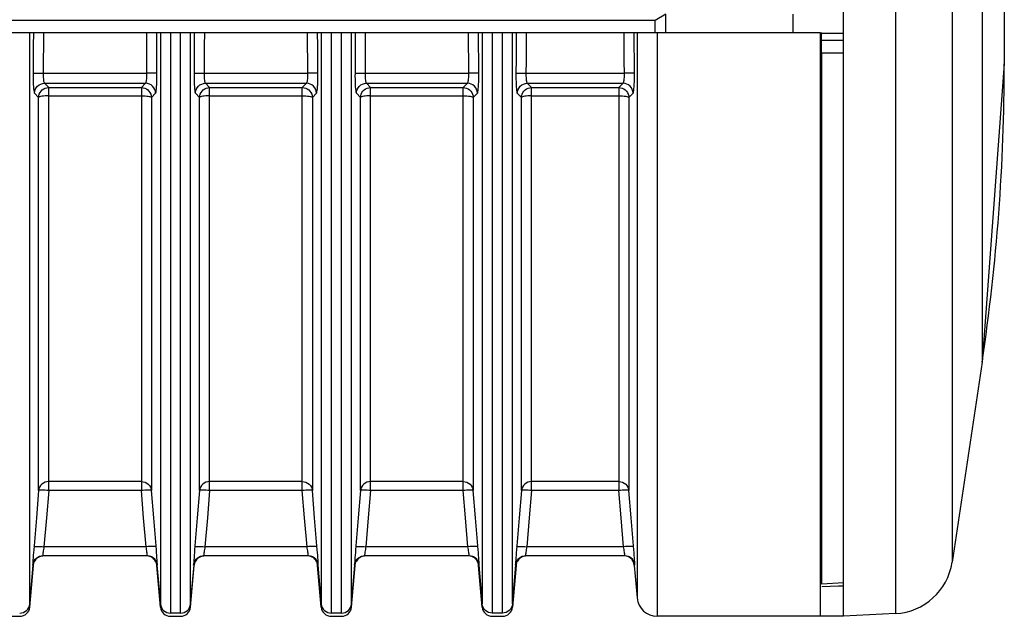
# Model space of a CAD drawing. Units: millimetres. Extents: x 40 to 537, y 43 to 385.
# Drawn here: x 71 to 81, y 118 to 124 of the extents above; entities that cross this region are included whole.
import ezdxf

# ---------------------------------------------------------------- set-up
doc = ezdxf.new("R2010")
doc.units = ezdxf.units.MM
doc.header["$LTSCALE"] = 32.67
doc.layers.get('0').update_dxf_attribs({"linetype": 'CONTINUOUS'})

msp = doc.modelspace()

# ---------------------------------------------------------------- linework, layer by layer
at = {"color": 7, "linetype": 'CONTINUOUS'}
for p, q in [((78.9026, 118.1462), (78.9026, 232.5462)), ((80.2813, 231.9043), (80.2813, 120.6711)), ((80.5026, 231.893), (80.5026, 123.6379)), ((79.4212, 230.3462), (79.4212, 118.1734)), ((79.9832, 230.3462), (79.9832, 118.6836)), ((77.1361, 124.1295), (77.0312, 124.0666)), ((77.1361, 123.9462), (77.1361, 124.1295)), ((78.4026, 123.9462), (78.4026, 124.1295)), ((77.0312, 124.0666), (48.294, 124.0666)), ((77.0312, 123.9462), (77.0312, 124.0666)), ((47.6049, 123.9462), (78.6712, 123.9462)), ((70.8131, 118.2687), (70.8131, 123.9462)), ((72.1121, 123.9462), (72.1121, 118.2687)), ((72.2117, 123.9462), (72.2117, 118.1774)), ((72.3135, 118.1774), (72.3135, 123.9462)), ((72.4131, 118.2687), (72.4131, 123.9462)), ((73.7121, 123.9462), (73.7121, 118.2687)), ((73.8117, 123.9462), (73.8117, 118.1774)), ((73.9135, 118.1774), (73.9135, 123.9462)), ((74.0131, 118.2687), (74.0131, 123.9462)), ((75.3121, 123.9462), (75.3121, 118.2687)), ((75.4117, 123.9462), (75.4117, 118.1774)), ((75.5135, 118.1774), (75.5135, 123.9462)), ((75.6131, 118.2687), (75.6131, 123.9462)), ((76.8516, 123.9462), (76.8516, 118.3288)), ((77.0508, 123.9462), (77.0508, 118.1462)), ((78.6712, 123.9462), (78.6712, 118.1462)), ((78.6712, 123.9428), (78.9026, 123.9428)), ((78.6853, 123.7462), (78.6858, 123.9462)), ((78.6712, 123.8721), (78.9026, 123.8721)), ((78.6853, 123.7462), (78.9026, 123.7462)), ((78.6879, 118.4666), (78.6879, 123.7462)), ((80.5026, 123.6379), (80.2813, 120.6711)), ((70.8472, 123.5438), (70.9468, 123.5429)), ((70.9468, 123.5429), (71.9784, 123.5429)), ((72.078, 123.5438), (71.9784, 123.5429)), ((72.4472, 123.5438), (72.5468, 123.5429)), ((72.5468, 123.5429), (73.5784, 123.5429)), ((73.678, 123.5438), (73.5784, 123.5429)), ((74.0472, 123.5438), (74.1468, 123.5429)), ((74.1468, 123.5429), (75.1784, 123.5429)), ((75.278, 123.5438), (75.1784, 123.5429)), ((75.6472, 123.5438), (75.7468, 123.5429)), ((75.7468, 123.5429), (76.7259, 123.5429)), ((76.8255, 123.5438), (76.7259, 123.5429)), ((70.9604, 123.4432), (71.9648, 123.4432)), ((70.9604, 123.4432), (71.0017, 123.4007)), ((71.9235, 123.4007), (71.9648, 123.4432)), ((72.5604, 123.4432), (73.5648, 123.4432)), ((72.5604, 123.4432), (72.6017, 123.4007)), ((73.5235, 123.4007), (73.5648, 123.4432)), ((74.1604, 123.4432), (75.1648, 123.4432)), ((74.1604, 123.4432), (74.2017, 123.4007)), ((75.1235, 123.4007), (75.1648, 123.4432)), ((75.7604, 123.4432), (76.7123, 123.4432)), ((75.7604, 123.4432), (75.8017, 123.4007)), ((76.671, 123.4007), (76.7123, 123.4432)), ((70.8607, 123.3449), (70.9021, 123.3026)), ((71.0017, 123.4007), (71.9235, 123.4007)), ((71.0017, 119.3962), (71.0017, 123.4007)), ((71.9235, 123.4007), (71.9235, 119.3962)), ((72.0231, 123.3026), (72.0645, 123.3449)), ((72.4607, 123.3449), (72.5021, 123.3026)), ((72.6017, 123.4007), (73.5235, 123.4007)), ((72.6017, 119.3962), (72.6017, 123.4007)), ((73.5235, 119.3962), (73.5235, 123.4007)), ((73.6231, 123.3026), (73.6645, 123.3449)), ((74.0607, 123.3449), (74.1021, 123.3026)), ((74.2017, 123.4007), (75.1235, 123.4007)), ((74.2017, 119.3962), (74.2017, 123.4007)), ((75.1235, 119.3962), (75.1235, 123.4007)), ((75.2231, 123.3026), (75.2645, 123.3449)), ((75.6607, 123.3449), (75.7021, 123.3026)), ((75.8017, 123.4007), (76.671, 123.4007)), ((75.8017, 119.3962), (75.8017, 123.4007)), ((76.671, 123.4007), (76.671, 119.3962)), ((76.7706, 123.3026), (76.812, 123.3449)), ((70.9021, 119.396), (70.9021, 123.3026)), ((71.0017, 123.3183), (71.9235, 123.3183)), ((72.0231, 123.3026), (72.0231, 119.396)), ((72.5021, 119.396), (72.5021, 123.3026)), ((72.6017, 123.3183), (73.5235, 123.3183)), ((73.6231, 123.3026), (73.6231, 119.396)), ((74.1021, 119.396), (74.1021, 123.3026)), ((74.2017, 123.3183), (75.1235, 123.3183)), ((75.2231, 123.3026), (75.2231, 119.396)), ((75.7021, 119.396), (75.7021, 123.3026)), ((75.8017, 123.3183), (76.671, 123.3183)), ((76.7706, 123.3026), (76.7706, 119.396)), ((80.2813, 120.6711), (79.9832, 118.6836)), ((71.9235, 119.4846), (71.0017, 119.4846)), ((73.5235, 119.4846), (72.6017, 119.4846)), ((75.1235, 119.4846), (74.2017, 119.4846)), ((76.671, 119.4846), (75.8017, 119.4846)), ((71.9235, 119.3962), (71.0017, 119.3962)), ((72.0456, 119.1259), (72.0231, 119.396)), ((73.5235, 119.3962), (72.6017, 119.3962)), ((73.6456, 119.1259), (73.6231, 119.396)), ((75.1235, 119.3962), (74.2017, 119.3962)), ((75.2456, 119.1257), (75.2231, 119.396)), ((76.671, 119.3962), (75.8017, 119.3962)), ((76.7932, 119.1247), (76.7706, 119.396)), ((72.0722, 118.808), (72.0456, 119.1259)), ((73.6722, 118.808), (73.6456, 119.1259)), ((75.2722, 118.808), (75.2456, 119.1257)), ((76.8197, 118.808), (76.7932, 119.1247)), ((70.9215, 118.744), (70.9426, 118.7462)), ((70.9423, 118.7473), (70.9426, 118.7462)), ((71.9826, 118.7462), (70.9426, 118.7462)), ((71.9702, 118.8375), (70.955, 118.8375)), ((71.9726, 118.8228), (71.9702, 118.8375)), ((72.0037, 118.744), (71.9826, 118.7462)), ((72.5215, 118.744), (72.5426, 118.7462)), ((72.5423, 118.7473), (72.5426, 118.7462)), ((73.5826, 118.7462), (72.5426, 118.7462)), ((73.5702, 118.8375), (72.555, 118.8375)), ((73.5726, 118.8228), (73.5702, 118.8375)), ((73.6037, 118.744), (73.5826, 118.7462)), ((74.1215, 118.744), (74.1426, 118.7462)), ((74.1423, 118.7473), (74.1426, 118.7462)), ((75.1826, 118.7462), (74.1426, 118.7462)), ((75.1702, 118.8375), (74.155, 118.8375)), ((75.1726, 118.8228), (75.1702, 118.8375)), ((75.2037, 118.744), (75.1826, 118.7462)), ((75.7215, 118.744), (75.7426, 118.7462)), ((75.7423, 118.7473), (75.7426, 118.7462)), ((76.7301, 118.7462), (75.7426, 118.7462)), ((76.7177, 118.8375), (75.755, 118.8375)), ((76.7201, 118.8228), (76.7177, 118.8375)), ((76.7512, 118.744), (76.7301, 118.7462)), ((70.8131, 118.2375), (70.8526, 118.6887)), ((70.8131, 118.2687), (70.8469, 118.6549)), ((70.8427, 118.657), (70.8429, 118.6548)), ((70.8429, 118.6548), (70.8469, 118.6549)), ((70.8502, 118.673), (70.8469, 118.6549)), ((72.1121, 118.2375), (72.0726, 118.6887)), ((72.0783, 118.6549), (72.0823, 118.6548)), ((72.0783, 118.6549), (72.1121, 118.2687)), ((72.4131, 118.2375), (72.4526, 118.6887)), ((72.4131, 118.2687), (72.4469, 118.6549)), ((72.4427, 118.657), (72.4429, 118.6548)), ((72.4429, 118.6548), (72.4469, 118.6549)), ((72.4502, 118.673), (72.4469, 118.6549)), ((73.7121, 118.2375), (73.6726, 118.6887)), ((73.6783, 118.6549), (73.6823, 118.6548)), ((73.6783, 118.6549), (73.7121, 118.2687)), ((74.0131, 118.2375), (74.0526, 118.6887)), ((74.0131, 118.2687), (74.0469, 118.6549)), ((74.0427, 118.657), (74.0429, 118.6548)), ((74.0429, 118.6548), (74.0469, 118.6549)), ((74.0502, 118.673), (74.0469, 118.6549)), ((75.3121, 118.2375), (75.2726, 118.6887)), ((75.2783, 118.6549), (75.2823, 118.6548)), ((75.2783, 118.6549), (75.3121, 118.2687)), ((75.6526, 118.6887), (75.6131, 118.2375)), ((75.6131, 118.2687), (75.6469, 118.6549)), ((75.6427, 118.657), (75.6429, 118.6548)), ((75.6429, 118.6548), (75.6469, 118.6549)), ((75.6502, 118.673), (75.6469, 118.6549)), ((76.8201, 118.6887), (76.8516, 118.3288)), ((76.8258, 118.6549), (76.8276, 118.6549)), ((76.8276, 118.6549), (76.8298, 118.6548)), ((78.9026, 118.4779), (78.6879, 118.4666)), ((78.8555, 118.4446), (78.6889, 118.4388)), ((78.9026, 118.4471), (78.8555, 118.4446)), ((72.3135, 118.1774), (72.2117, 118.1774)), ((73.9135, 118.1774), (73.8117, 118.1774)), ((75.5135, 118.1774), (75.4117, 118.1774)), ((79.4212, 118.1734), (78.9026, 118.1462)), ((70.6117, 118.1462), (70.7135, 118.1462)), ((72.2117, 118.1462), (72.3135, 118.1462)), ((73.8117, 118.1462), (73.9135, 118.1462)), ((75.4117, 118.1462), (75.5135, 118.1462)), ((78.9026, 118.1462), (77.0508, 118.1462))]:
    msp.add_line(p, q, dxfattribs=at)
for points in [[(70.8497, 123.9462), (70.8491, 123.8121), (70.8483, 123.678), (70.8472, 123.5438)], [(70.9493, 123.9462), (70.9488, 123.8118), (70.9479, 123.6773), (70.9467, 123.5282)], [(71.9773, 123.6773), (71.9764, 123.8118), (71.9759, 123.9462)], [(72.078, 123.5438), (72.0769, 123.678), (72.076, 123.8121), (72.0755, 123.9462)], [(72.4497, 123.9462), (72.4491, 123.8121), (72.4483, 123.678), (72.4472, 123.5438)], [(72.5493, 123.9462), (72.5488, 123.8118), (72.5479, 123.6773), (72.5467, 123.5282)], [(73.5773, 123.6773), (73.5764, 123.8118), (73.5759, 123.9462)], [(73.678, 123.5438), (73.6769, 123.678), (73.676, 123.8121), (73.6755, 123.9462)], [(74.0497, 123.9462), (74.0491, 123.8121), (74.0483, 123.678), (74.0472, 123.5438)], [(74.1493, 123.9462), (74.1488, 123.8118), (74.1479, 123.6773), (74.1467, 123.5282)], [(75.1773, 123.6773), (75.1764, 123.8118), (75.1759, 123.9462)], [(75.278, 123.5438), (75.2769, 123.678), (75.276, 123.8121), (75.2755, 123.9462)], [(75.6497, 123.9462), (75.6491, 123.8121), (75.6483, 123.678), (75.6472, 123.5438)], [(75.7493, 123.9462), (75.7488, 123.8118), (75.7479, 123.6773), (75.7467, 123.5282)], [(76.7248, 123.6773), (76.7239, 123.8118), (76.7234, 123.9462)], [(76.8255, 123.5438), (76.8244, 123.678), (76.8235, 123.8121), (76.823, 123.9462)], [(71.9648, 123.4432), (71.9673, 123.4456), (71.9697, 123.4502), (71.9718, 123.4568), (71.9737, 123.4653), (71.9753, 123.4754), (71.9766, 123.487), (71.9776, 123.4999), (71.9783, 123.5137), (71.9785, 123.5282), (71.9773, 123.6773)], [(73.5648, 123.4432), (73.5673, 123.4456), (73.5697, 123.4502), (73.5718, 123.4568), (73.5737, 123.4653), (73.5753, 123.4754), (73.5766, 123.487), (73.5776, 123.4999), (73.5783, 123.5137), (73.5785, 123.5282), (73.5773, 123.6773)], [(75.1648, 123.4432), (75.1673, 123.4456), (75.1697, 123.4502), (75.1718, 123.4568), (75.1737, 123.4653), (75.1753, 123.4754), (75.1766, 123.487), (75.1776, 123.4999), (75.1783, 123.5137), (75.1785, 123.5282), (75.1773, 123.6773)], [(76.7123, 123.4432), (76.7148, 123.4456), (76.7172, 123.4502), (76.7193, 123.4568), (76.7212, 123.4653), (76.7228, 123.4754), (76.7241, 123.487), (76.7251, 123.4999), (76.7258, 123.5137), (76.726, 123.5282), (76.7248, 123.6773)], [(70.8472, 123.5438), (70.8471, 123.5145), (70.8473, 123.4856), (70.848, 123.458), (70.8489, 123.4323), (70.8503, 123.4091), (70.8519, 123.3889), (70.8538, 123.372), (70.8559, 123.3588), (70.8583, 123.3497), (70.8607, 123.3449)], [(72.0645, 123.3449), (72.0669, 123.3497), (72.0693, 123.3588), (72.0714, 123.372), (72.0733, 123.3889), (72.0749, 123.4091), (72.0762, 123.4323), (72.0772, 123.458), (72.0779, 123.4856), (72.0781, 123.5145), (72.078, 123.5438)], [(72.4472, 123.5438), (72.4471, 123.5145), (72.4473, 123.4856), (72.448, 123.458), (72.4489, 123.4323), (72.4503, 123.4091), (72.4519, 123.3889), (72.4538, 123.372), (72.4559, 123.3588), (72.4583, 123.3497), (72.4607, 123.3449)], [(73.6645, 123.3449), (73.6669, 123.3497), (73.6693, 123.3588), (73.6714, 123.372), (73.6733, 123.3889), (73.6749, 123.4091), (73.6762, 123.4323), (73.6772, 123.458), (73.6779, 123.4856), (73.6781, 123.5145), (73.678, 123.5438)], [(74.0472, 123.5438), (74.0471, 123.5145), (74.0473, 123.4856), (74.048, 123.458), (74.0489, 123.4323), (74.0503, 123.4091), (74.0519, 123.3889), (74.0538, 123.372), (74.0559, 123.3588), (74.0583, 123.3497), (74.0607, 123.3449)], [(75.2645, 123.3449), (75.2669, 123.3497), (75.2693, 123.3588), (75.2714, 123.372), (75.2733, 123.3889), (75.2749, 123.4091), (75.2762, 123.4323), (75.2772, 123.458), (75.2779, 123.4856), (75.2781, 123.5145), (75.278, 123.5438)], [(75.6472, 123.5438), (75.6471, 123.5145), (75.6473, 123.4856), (75.648, 123.458), (75.6489, 123.4323), (75.6503, 123.4091), (75.6519, 123.3889), (75.6538, 123.372), (75.6559, 123.3588), (75.6583, 123.3497), (75.6607, 123.3449)], [(76.812, 123.3449), (76.8144, 123.3497), (76.8168, 123.3588), (76.8189, 123.372), (76.8208, 123.3889), (76.8224, 123.4091), (76.8238, 123.4323), (76.8247, 123.458), (76.8254, 123.4856), (76.8256, 123.5145), (76.8255, 123.5438)], [(70.8607, 123.3449), (70.863, 123.3641), (70.8689, 123.3825), (70.8782, 123.3994), (70.8906, 123.4143), (70.9056, 123.4265), (70.9227, 123.4356), (70.9412, 123.4412), (70.9604, 123.4432)], [(70.9467, 123.5282), (70.9469, 123.5137), (70.9476, 123.4999), (70.9486, 123.487), (70.9499, 123.4754), (70.9515, 123.4653), (70.9534, 123.4568), (70.9555, 123.4502), (70.9579, 123.4456), (70.9604, 123.4432)], [(72.0645, 123.3449), (72.0622, 123.3641), (72.0563, 123.3825), (72.047, 123.3994), (72.0346, 123.4143), (72.0196, 123.4265), (72.0025, 123.4356), (71.984, 123.4412), (71.9648, 123.4432)], [(72.4607, 123.3449), (72.463, 123.3641), (72.4689, 123.3825), (72.4782, 123.3994), (72.4906, 123.4143), (72.5056, 123.4265), (72.5227, 123.4356), (72.5412, 123.4412), (72.5604, 123.4432)], [(72.5467, 123.5282), (72.5469, 123.5137), (72.5476, 123.4999), (72.5486, 123.487), (72.5499, 123.4754), (72.5515, 123.4653), (72.5534, 123.4568), (72.5555, 123.4502), (72.5579, 123.4456), (72.5604, 123.4432)], [(73.6645, 123.3449), (73.6622, 123.3641), (73.6563, 123.3825), (73.647, 123.3994), (73.6346, 123.4143), (73.6196, 123.4265), (73.6025, 123.4356), (73.584, 123.4412), (73.5648, 123.4432)], [(74.0607, 123.3449), (74.063, 123.3641), (74.0689, 123.3825), (74.0782, 123.3994), (74.0906, 123.4143), (74.1056, 123.4265), (74.1227, 123.4356), (74.1412, 123.4412), (74.1604, 123.4432)], [(74.1467, 123.5282), (74.1469, 123.5137), (74.1476, 123.4999), (74.1486, 123.487), (74.1499, 123.4754), (74.1515, 123.4653), (74.1534, 123.4568), (74.1555, 123.4502), (74.1579, 123.4456), (74.1604, 123.4432)], [(75.2645, 123.3449), (75.2622, 123.3641), (75.2563, 123.3825), (75.247, 123.3994), (75.2346, 123.4143), (75.2196, 123.4265), (75.2025, 123.4356), (75.184, 123.4412), (75.1648, 123.4432)], [(75.6607, 123.3449), (75.663, 123.3641), (75.6689, 123.3825), (75.6782, 123.3994), (75.6906, 123.4143), (75.7056, 123.4265), (75.7227, 123.4356), (75.7412, 123.4412), (75.7604, 123.4432)], [(75.7467, 123.5282), (75.7469, 123.5137), (75.7476, 123.4999), (75.7486, 123.487), (75.7499, 123.4754), (75.7515, 123.4653), (75.7534, 123.4568), (75.7555, 123.4502), (75.7579, 123.4456), (75.7604, 123.4432)], [(76.812, 123.3449), (76.8097, 123.3641), (76.8038, 123.3825), (76.7945, 123.3994), (76.7821, 123.4143), (76.7671, 123.4265), (76.75, 123.4356), (76.7315, 123.4412), (76.7123, 123.4432)], [(70.9021, 123.3026), (70.904, 123.3196), (70.9087, 123.3361), (70.9162, 123.3516), (70.9262, 123.3655), (70.9384, 123.3776), (70.9526, 123.3874), (70.9681, 123.3946), (70.9847, 123.3991), (71.0017, 123.4007)], [(71.9235, 123.4007), (71.9405, 123.3991), (71.9571, 123.3946), (71.9726, 123.3874), (71.9867, 123.3776), (71.999, 123.3655), (72.009, 123.3516), (72.0165, 123.3361), (72.0212, 123.3196), (72.0231, 123.3026)], [(72.5021, 123.3026), (72.504, 123.3196), (72.5087, 123.3361), (72.5162, 123.3516), (72.5262, 123.3655), (72.5384, 123.3776), (72.5526, 123.3874), (72.5681, 123.3946), (72.5847, 123.3991), (72.6017, 123.4007)], [(73.5235, 123.4007), (73.5405, 123.3991), (73.5571, 123.3946), (73.5726, 123.3874), (73.5867, 123.3776), (73.599, 123.3655), (73.609, 123.3516), (73.6165, 123.3361), (73.6212, 123.3196), (73.6231, 123.3026)], [(74.1021, 123.3026), (74.104, 123.3196), (74.1087, 123.3361), (74.1162, 123.3516), (74.1262, 123.3655), (74.1384, 123.3776), (74.1526, 123.3874), (74.1681, 123.3946), (74.1847, 123.3991), (74.2017, 123.4007)], [(75.1235, 123.4007), (75.1405, 123.3991), (75.1571, 123.3946), (75.1726, 123.3874), (75.1867, 123.3776), (75.199, 123.3655), (75.209, 123.3516), (75.2165, 123.3361), (75.2212, 123.3196), (75.2231, 123.3026)], [(75.7021, 123.3026), (75.704, 123.3196), (75.7087, 123.3361), (75.7162, 123.3516), (75.7262, 123.3655), (75.7384, 123.3776), (75.7526, 123.3874), (75.7681, 123.3946), (75.7847, 123.3991), (75.8017, 123.4007)], [(76.671, 123.4007), (76.688, 123.3991), (76.7046, 123.3946), (76.7201, 123.3874), (76.7342, 123.3776), (76.7465, 123.3655), (76.7565, 123.3516), (76.764, 123.3361), (76.7687, 123.3196), (76.7706, 123.3026)], [(71.0017, 123.3183), (70.9833, 123.318), (70.9655, 123.3172), (70.9489, 123.3157), (70.9341, 123.3138), (70.9217, 123.3114), (70.912, 123.3087), (70.9054, 123.3057), (70.9021, 123.3026)], [(71.9235, 123.3183), (71.9419, 123.318), (71.9597, 123.3172), (71.9763, 123.3157), (71.9911, 123.3138), (72.0035, 123.3114), (72.0132, 123.3087), (72.0198, 123.3057), (72.0231, 123.3026)], [(72.6017, 123.3183), (72.5833, 123.318), (72.5655, 123.3172), (72.5489, 123.3157), (72.5341, 123.3138), (72.5217, 123.3114), (72.512, 123.3087), (72.5054, 123.3057), (72.5021, 123.3026)], [(73.5235, 123.3183), (73.5419, 123.318), (73.5597, 123.3172), (73.5763, 123.3157), (73.5911, 123.3138), (73.6035, 123.3114), (73.6132, 123.3087), (73.6198, 123.3057), (73.6231, 123.3026)], [(74.2017, 123.3183), (74.1833, 123.318), (74.1655, 123.3172), (74.1489, 123.3157), (74.1341, 123.3138), (74.1217, 123.3114), (74.112, 123.3087), (74.1054, 123.3057), (74.1021, 123.3026)], [(75.1235, 123.3183), (75.1419, 123.318), (75.1597, 123.3172), (75.1763, 123.3157), (75.1911, 123.3138), (75.2035, 123.3114), (75.2132, 123.3087), (75.2198, 123.3057), (75.2231, 123.3026)], [(75.8017, 123.3183), (75.7833, 123.318), (75.7655, 123.3172), (75.7489, 123.3157), (75.7341, 123.3138), (75.7217, 123.3114), (75.712, 123.3087), (75.7054, 123.3057), (75.7021, 123.3026)], [(76.671, 123.3183), (76.6894, 123.318), (76.7072, 123.3172), (76.7238, 123.3157), (76.7386, 123.3138), (76.751, 123.3114), (76.7607, 123.3087), (76.7673, 123.3057), (76.7706, 123.3026)], [(71.0017, 119.4846), (70.9833, 119.483), (70.9655, 119.478), (70.9489, 119.47), (70.9341, 119.4591), (70.9217, 119.4458), (70.912, 119.4304), (70.9054, 119.4136), (70.9021, 119.396)], [(71.9235, 119.4846), (71.9419, 119.483), (71.9597, 119.478), (71.9763, 119.47), (71.991, 119.4591), (72.0035, 119.4458), (72.0132, 119.4304), (72.0198, 119.4136), (72.0231, 119.396)], [(72.6017, 119.4846), (72.5833, 119.483), (72.5655, 119.478), (72.5489, 119.47), (72.5341, 119.4591), (72.5217, 119.4458), (72.512, 119.4304), (72.5054, 119.4136), (72.5021, 119.396)], [(73.5235, 119.4846), (73.5419, 119.483), (73.5597, 119.478), (73.5763, 119.47), (73.591, 119.4591), (73.6035, 119.4458), (73.6132, 119.4304), (73.6198, 119.4136), (73.6231, 119.396)], [(74.2017, 119.4846), (74.1833, 119.483), (74.1655, 119.478), (74.1489, 119.47), (74.1341, 119.4591), (74.1217, 119.4458), (74.112, 119.4304), (74.1054, 119.4136), (74.1021, 119.396)], [(75.1235, 119.4846), (75.1419, 119.483), (75.1597, 119.478), (75.1763, 119.47), (75.191, 119.4591), (75.2035, 119.4458), (75.2132, 119.4304), (75.2198, 119.4136), (75.2231, 119.396)], [(75.8017, 119.4846), (75.7833, 119.483), (75.7655, 119.478), (75.7489, 119.47), (75.7341, 119.4591), (75.7217, 119.4458), (75.712, 119.4304), (75.7054, 119.4136), (75.7021, 119.396)], [(76.671, 119.4846), (76.6894, 119.483), (76.7072, 119.478), (76.7238, 119.47), (76.7386, 119.4591), (76.751, 119.4458), (76.7607, 119.4304), (76.7673, 119.4136), (76.7706, 119.396)], [(70.9021, 119.396), (70.8796, 119.1259), (70.853, 118.808)], [(71.0017, 119.3962), (70.9847, 119.3975), (70.9682, 119.3985), (70.9527, 119.3992), (70.9386, 119.3995), (70.9264, 119.3995), (70.9164, 119.3991), (70.9089, 119.3984), (70.9041, 119.3973), (70.9021, 119.396)], [(71.0017, 119.3962), (70.9792, 119.1261), (70.955, 118.8375)], [(72.0231, 119.396), (72.0211, 119.3973), (72.0163, 119.3984), (72.0088, 119.3991), (71.9988, 119.3995), (71.9866, 119.3995), (71.9725, 119.3992), (71.957, 119.3985), (71.9405, 119.3975), (71.9235, 119.3962)], [(71.9702, 118.8375), (71.946, 119.1261), (71.9235, 119.3962)], [(72.5021, 119.396), (72.4796, 119.1259), (72.453, 118.808)], [(72.6017, 119.3962), (72.5847, 119.3975), (72.5682, 119.3985), (72.5527, 119.3992), (72.5386, 119.3995), (72.5264, 119.3995), (72.5164, 119.3991), (72.5089, 119.3984), (72.5041, 119.3973), (72.5021, 119.396)], [(72.6017, 119.3962), (72.5792, 119.1261), (72.555, 118.8375)], [(73.6231, 119.396), (73.6211, 119.3973), (73.6163, 119.3984), (73.6088, 119.3991), (73.5988, 119.3995), (73.5866, 119.3995), (73.5725, 119.3992), (73.557, 119.3985), (73.5405, 119.3975), (73.5235, 119.3962)], [(73.5702, 118.8375), (73.546, 119.1261), (73.5235, 119.3962)], [(74.1021, 119.396), (74.0796, 119.1259), (74.053, 118.808)], [(74.2017, 119.3962), (74.1847, 119.3975), (74.1682, 119.3985), (74.1527, 119.3992), (74.1386, 119.3995), (74.1264, 119.3995), (74.1164, 119.3991), (74.1089, 119.3984), (74.1041, 119.3973), (74.1021, 119.396)], [(74.2017, 119.3962), (74.1792, 119.1261), (74.155, 118.8375)], [(75.2231, 119.396), (75.2211, 119.3973), (75.2163, 119.3984), (75.2088, 119.3991), (75.1988, 119.3995), (75.1866, 119.3995), (75.1725, 119.3992), (75.157, 119.3985), (75.1405, 119.3975), (75.1235, 119.3962)], [(75.1702, 118.8375), (75.146, 119.1259), (75.1235, 119.3962)], [(75.7021, 119.396), (75.6796, 119.1257), (75.653, 118.808)], [(75.8017, 119.3962), (75.7847, 119.3975), (75.7682, 119.3985), (75.7527, 119.3992), (75.7386, 119.3995), (75.7264, 119.3995), (75.7164, 119.3991), (75.7089, 119.3984), (75.7041, 119.3973), (75.7021, 119.396)], [(75.8017, 119.3962), (75.7792, 119.1259), (75.755, 118.8375)], [(76.7706, 119.396), (76.7686, 119.3973), (76.7638, 119.3984), (76.7563, 119.3991), (76.7463, 119.3995), (76.7341, 119.3995), (76.72, 119.3992), (76.7045, 119.3985), (76.688, 119.3975), (76.671, 119.3962)], [(76.7177, 118.8375), (76.6936, 119.1249), (76.671, 119.3962)], [(70.8554, 118.8373), (70.8577, 118.8388), (70.8637, 118.8399), (70.8731, 118.8406), (70.8855, 118.8409), (70.9004, 118.8407), (70.9175, 118.84), (70.9359, 118.839), (70.955, 118.8375)], [(72.0698, 118.8373), (72.0675, 118.8388), (72.0615, 118.8399), (72.0521, 118.8406), (72.0397, 118.8409), (72.0247, 118.8407), (72.0077, 118.84), (71.9893, 118.839), (71.9702, 118.8375)], [(72.4554, 118.8373), (72.4577, 118.8388), (72.4637, 118.8399), (72.4731, 118.8406), (72.4855, 118.8409), (72.5004, 118.8407), (72.5175, 118.84), (72.5359, 118.839), (72.555, 118.8375)], [(73.6698, 118.8373), (73.6675, 118.8388), (73.6615, 118.8399), (73.6521, 118.8406), (73.6397, 118.8409), (73.6247, 118.8407), (73.6077, 118.84), (73.5893, 118.839), (73.5702, 118.8375)], [(74.0554, 118.8373), (74.0577, 118.8388), (74.0637, 118.8399), (74.0731, 118.8406), (74.0855, 118.8409), (74.1004, 118.8407), (74.1175, 118.84), (74.1359, 118.839), (74.155, 118.8375)], [(75.2698, 118.8373), (75.2675, 118.8388), (75.2615, 118.8399), (75.2521, 118.8406), (75.2397, 118.8409), (75.2247, 118.8407), (75.2077, 118.84), (75.1893, 118.839), (75.1702, 118.8375)], [(75.6554, 118.8373), (75.6577, 118.8388), (75.6637, 118.8399), (75.6731, 118.8406), (75.6855, 118.8409), (75.7004, 118.8407), (75.7175, 118.84), (75.7359, 118.839), (75.755, 118.8375)], [(76.8173, 118.8373), (76.815, 118.8388), (76.809, 118.8399), (76.7996, 118.8406), (76.7872, 118.8409), (76.7723, 118.8407), (76.7552, 118.84), (76.7368, 118.839), (76.7177, 118.8375)], [(70.8429, 118.6548), (70.847, 118.6756), (70.8553, 118.6951), (70.8675, 118.7124), (70.8831, 118.7267), (70.9014, 118.7374), (70.9215, 118.744)], [(70.853, 118.808), (70.8507, 118.7795), (70.8486, 118.7529), (70.8469, 118.7286)], [(70.9466, 118.7462), (70.9282, 118.7446), (70.9104, 118.7395), (70.8939, 118.7313), (70.879, 118.72), (70.8664, 118.7061), (70.8568, 118.6903), (70.8502, 118.673)], [(70.955, 118.8375), (70.9526, 118.8228), (70.9503, 118.8086), (70.9483, 118.7953), (70.9465, 118.7832), (70.945, 118.7724), (70.9438, 118.7633), (70.9429, 118.756), (70.9424, 118.7506), (70.9423, 118.7473)], [(71.9826, 118.7462), (71.9829, 118.7473), (71.9828, 118.7506), (71.9823, 118.756), (71.9814, 118.7633), (71.9802, 118.7724), (71.9787, 118.7832), (71.9769, 118.7953), (71.9749, 118.8086), (71.9726, 118.8228)], [(72.0783, 118.6549), (72.075, 118.673), (72.0684, 118.6903), (72.0588, 118.7061), (72.0462, 118.72), (72.0312, 118.7313), (72.0147, 118.7395), (71.997, 118.7446)], [(72.0823, 118.6548), (72.0782, 118.6756), (72.0699, 118.6951), (72.0577, 118.7124), (72.0421, 118.7267), (72.0238, 118.7374), (72.0037, 118.744)], [(72.0823, 118.6548), (72.0825, 118.657), (72.0824, 118.6635), (72.0819, 118.6743), (72.081, 118.6889), (72.0798, 118.7072), (72.0783, 118.7286), (72.0765, 118.7529), (72.0745, 118.7795), (72.0722, 118.808)], [(72.4429, 118.6548), (72.447, 118.6756), (72.4553, 118.6951), (72.4675, 118.7124), (72.4831, 118.7267), (72.5014, 118.7374), (72.5215, 118.744)], [(72.453, 118.808), (72.4507, 118.7795), (72.4486, 118.7529), (72.4469, 118.7286)], [(72.5466, 118.7462), (72.5282, 118.7446), (72.5104, 118.7395), (72.4939, 118.7313), (72.479, 118.72), (72.4664, 118.7061), (72.4568, 118.6903), (72.4502, 118.673)], [(72.555, 118.8375), (72.5526, 118.8228), (72.5503, 118.8086), (72.5483, 118.7953), (72.5465, 118.7832), (72.545, 118.7724), (72.5438, 118.7633), (72.5429, 118.756), (72.5424, 118.7506), (72.5423, 118.7473)], [(73.5826, 118.7462), (73.5829, 118.7473), (73.5828, 118.7506), (73.5823, 118.756), (73.5814, 118.7633), (73.5802, 118.7724), (73.5787, 118.7832), (73.5769, 118.7953), (73.5749, 118.8086), (73.5726, 118.8228)], [(73.6783, 118.6549), (73.675, 118.673), (73.6684, 118.6903), (73.6588, 118.7061), (73.6462, 118.72), (73.6312, 118.7313), (73.6147, 118.7395), (73.597, 118.7446)], [(73.6823, 118.6548), (73.6782, 118.6756), (73.6699, 118.6951), (73.6577, 118.7124), (73.6421, 118.7267), (73.6238, 118.7374), (73.6037, 118.744)], [(73.6823, 118.6548), (73.6825, 118.657), (73.6824, 118.6635), (73.6819, 118.6743), (73.681, 118.6889), (73.6798, 118.7072), (73.6783, 118.7286), (73.6765, 118.7529), (73.6745, 118.7795), (73.6722, 118.808)], [(74.0429, 118.6548), (74.047, 118.6756), (74.0553, 118.6951), (74.0675, 118.7124), (74.0831, 118.7267), (74.1014, 118.7374), (74.1215, 118.744)], [(74.053, 118.808), (74.0507, 118.7795), (74.0486, 118.7529), (74.0469, 118.7286)], [(74.1466, 118.7462), (74.1282, 118.7446), (74.1104, 118.7395), (74.0939, 118.7313), (74.079, 118.72), (74.0664, 118.7061), (74.0568, 118.6903), (74.0502, 118.673)], [(74.155, 118.8375), (74.1526, 118.8228), (74.1503, 118.8086), (74.1483, 118.7953), (74.1465, 118.7832), (74.145, 118.7724), (74.1438, 118.7633), (74.1429, 118.756), (74.1424, 118.7506), (74.1423, 118.7473)], [(75.1826, 118.7462), (75.1829, 118.7473), (75.1828, 118.7506), (75.1823, 118.756), (75.1814, 118.7633), (75.1802, 118.7724), (75.1787, 118.7832), (75.1769, 118.7953), (75.1749, 118.8086), (75.1726, 118.8228)], [(75.2783, 118.6549), (75.275, 118.673), (75.2684, 118.6903), (75.2588, 118.7061), (75.2462, 118.72), (75.2312, 118.7313), (75.2147, 118.7395), (75.197, 118.7446)], [(75.2823, 118.6548), (75.2782, 118.6756), (75.2699, 118.6951), (75.2577, 118.7124), (75.2421, 118.7267), (75.2238, 118.7374), (75.2037, 118.744)], [(75.2823, 118.6548), (75.2825, 118.657), (75.2824, 118.6635), (75.2819, 118.6743), (75.281, 118.6889), (75.2798, 118.7072), (75.2783, 118.7286), (75.2765, 118.7529), (75.2745, 118.7795), (75.2722, 118.808)], [(75.6429, 118.6548), (75.647, 118.6756), (75.6553, 118.6951), (75.6675, 118.7124), (75.6831, 118.7267), (75.7014, 118.7374), (75.7215, 118.744)], [(75.653, 118.808), (75.6507, 118.7795), (75.6486, 118.7529), (75.6469, 118.7286)], [(75.7466, 118.7462), (75.7282, 118.7446), (75.7104, 118.7395), (75.6939, 118.7313), (75.679, 118.72), (75.6664, 118.7061), (75.6568, 118.6903), (75.6502, 118.673)], [(75.755, 118.8375), (75.7526, 118.8228), (75.7503, 118.8086), (75.7483, 118.7953), (75.7465, 118.7832), (75.745, 118.7724), (75.7438, 118.7633), (75.7429, 118.756), (75.7424, 118.7506), (75.7423, 118.7473)], [(76.7301, 118.7462), (76.7304, 118.7473), (76.7303, 118.7506), (76.7298, 118.756), (76.7289, 118.7633), (76.7277, 118.7724), (76.7262, 118.7832), (76.7244, 118.7953), (76.7224, 118.8086), (76.7201, 118.8228)], [(76.8258, 118.6549), (76.8225, 118.673), (76.8159, 118.6903), (76.8063, 118.7061), (76.7937, 118.72), (76.7788, 118.7313), (76.7622, 118.7395), (76.7445, 118.7446)], [(76.8298, 118.6548), (76.8257, 118.6756), (76.8174, 118.6951), (76.8052, 118.7124), (76.7896, 118.7267), (76.7713, 118.7374), (76.7512, 118.744)], [(76.8298, 118.6548), (76.83, 118.657), (76.8299, 118.6635), (76.8294, 118.6743), (76.8285, 118.6889), (76.8273, 118.7072), (76.8258, 118.7286), (76.8241, 118.7529), (76.822, 118.7795), (76.8197, 118.808)], [(70.8469, 118.7286), (70.8453, 118.7072), (70.8442, 118.6889), (70.8433, 118.6743), (70.8428, 118.6635), (70.8427, 118.657)], [(72.4469, 118.7286), (72.4453, 118.7072), (72.4442, 118.6889), (72.4433, 118.6743), (72.4428, 118.6635), (72.4427, 118.657)], [(74.0469, 118.7286), (74.0453, 118.7072), (74.0442, 118.6889), (74.0433, 118.6743), (74.0428, 118.6635), (74.0427, 118.657)], [(75.6469, 118.7286), (75.6453, 118.7072), (75.6442, 118.6889), (75.6433, 118.6743), (75.6428, 118.6635), (75.6427, 118.657)], [(70.7135, 118.1774), (70.7322, 118.1792), (70.7498, 118.1843), (70.7662, 118.1925), (70.7811, 118.2037), (70.7936, 118.2176), (70.8032, 118.2332), (70.8098, 118.2506), (70.8131, 118.2687)], [(72.1121, 118.2687), (72.1154, 118.2505), (72.122, 118.2332), (72.1316, 118.2176), (72.1441, 118.2037), (72.159, 118.1925), (72.1754, 118.1843), (72.1929, 118.1792), (72.2117, 118.1774)], [(72.3135, 118.1774), (72.3322, 118.1792), (72.3498, 118.1843), (72.3662, 118.1925), (72.3811, 118.2037), (72.3936, 118.2176), (72.4032, 118.2332), (72.4098, 118.2506), (72.4131, 118.2687)], [(73.7121, 118.2687), (73.7154, 118.2505), (73.722, 118.2332), (73.7316, 118.2176), (73.7441, 118.2037), (73.759, 118.1925), (73.7754, 118.1843), (73.7929, 118.1792), (73.8117, 118.1774)], [(73.9135, 118.1774), (73.9322, 118.1792), (73.9498, 118.1843), (73.9662, 118.1925), (73.9811, 118.2037), (73.9936, 118.2176), (74.0032, 118.2332), (74.0098, 118.2506), (74.0131, 118.2687)], [(75.4117, 118.1774), (75.3934, 118.1791), (75.3756, 118.1842), (75.3591, 118.1924), (75.3442, 118.2037), (75.3316, 118.2176), (75.322, 118.2333), (75.3154, 118.2506), (75.3121, 118.2687)], [(75.6131, 118.2687), (75.6098, 118.2506), (75.6032, 118.2333), (75.5936, 118.2176), (75.581, 118.2037), (75.5661, 118.1924), (75.5496, 118.1842), (75.5318, 118.1791), (75.5135, 118.1774)]]:
    msp.add_lwpolyline(points, dxfattribs=at)
for centre, radius, start, end in [((60.5026, 123.6379), 20, 351.46923, 360), ((70.9492, 118.6462), 0.1, 100.61682, 150.71428), ((71.9759, 118.6462), 0.1, 15.6338, 90), ((72.5492, 118.6462), 0.1, 100.61682, 150.71428), ((73.5759, 118.6462), 0.1, 15.6338, 90), ((74.1492, 118.6462), 0.1, 100.61682, 150.71428), ((75.1759, 118.6462), 0.1, 15.6338, 90), ((75.7492, 118.6462), 0.1, 100.61682, 150.71428), ((76.7235, 118.6462), 0.1, 5, 79.00109), ((79.3898, 118.7726), 0.6, 273, 351.46923), ((77.0508, 118.3462), 0.2, 185, 270), ((70.7135, 118.2462), 0.1, 270, 355), ((72.2117, 118.2462), 0.1, 185, 270), ((72.3135, 118.2462), 0.1, 270, 355), ((73.8117, 118.2462), 0.1, 185, 270), ((73.9135, 118.2462), 0.1, 270, 355), ((75.4117, 118.2462), 0.1, 185, 270), ((75.5135, 118.2462), 0.1, 270, 355)]:
    msp.add_arc(centre, radius, start, end, dxfattribs=at)

doc.saveas('drawing.dxf')
